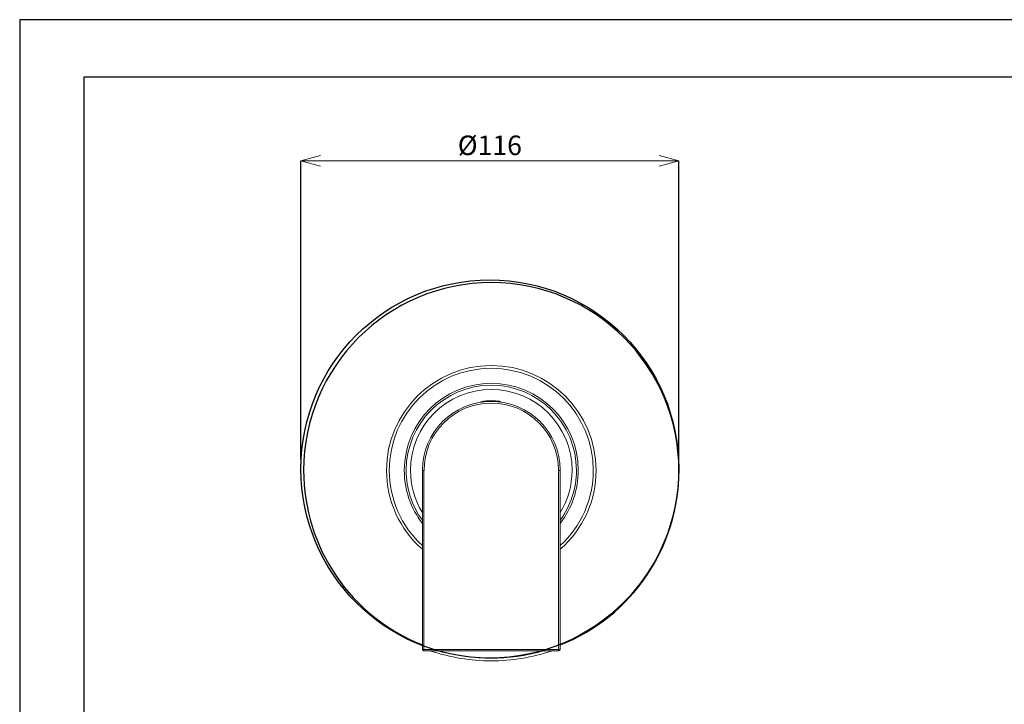
# Model space of a CAD drawing. Units: millimetres. Extents: x 0 to 594, y 0 to 420.
# Drawn here: x 0 to 302, y 210 to 420 of the extents above; entities that cross this region are included whole.
import ezdxf

# ---------------------------------------------------------------- set-up
doc = ezdxf.new("R2010")
doc.units = ezdxf.units.MM
doc.layers.add('レイヤー 1', color=7, linetype='Continuous')
doc.layers.add('レイヤー_1', color=5, linetype='Continuous')
doc.layers.add('図面枠', color=6, linetype='Continuous', lineweight=25)
doc.layers.add('寸法線', color=3, linetype='Continuous', lineweight=15)
doc.styles.add('japanese', font='romans.shx', dxfattribs={"bigfont": 'bigfont.shx'})
doc.dimstyles.new('KIHON', dxfattribs={"dimscale": 0, "dimtxt": 6, "dimasz": 6, "dimexe": 0, "dimexo": 3, "dimgap": 1, "dimtad": 1, "dimdec": 0, "dimdsep": 46, "dimtxsty": 'japanese', "dimblk": 'OPEN30', "dimcen": 2.5, "dimclrd": 256, "dimclrt": 256, "dimadec": 0, "dimazin": 0, "dimtfac": 1, "dimtdec": 0, "dimtmove": 0, "dimatfit": 0, "dimfxl": 0, "dimlwd": -1, "dimarcsym": 0})

# ---------------------------------------------------------------- blocks, each defined once
blk = doc.blocks.new('_Open30')
at = {"color": 0, "linetype": 'ByBlock', "lineweight": -2}
for p, q in [((-1, 0.268), (0, 0)), ((0, 0), (-1, -0.268)), ((0, 0), (-1, 0))]:
    blk.add_line(p, q, dxfattribs=at)
blk = doc.blocks.new('*D4327')
at = {"layer": 'Defpoints', "color": 0}
for p in [(202.32, 376.69), (86.32, 282.2), (202.32, 282.2)]:
    blk.add_point(p, dxfattribs=at)
at = {"layer": '寸法線', "color": 0, "lineweight": -2}
for p, q in [((86.32, 285.2), (86.32, 376.69)), ((202.32, 285.2), (202.32, 376.69))]:
    blk.add_line(p, q, dxfattribs=at)
at = {"layer": '寸法線'}
blk.add_line((92.32, 376.69), (196.32, 376.69), dxfattribs=at)
at = {"layer": '寸法線', "xscale": 6, "yscale": 6, "zscale": 6, "rotation": 180}
blk.add_blockref('_Open30', (86.32, 376.69), dxfattribs=at)
at = {"layer": '寸法線', "xscale": 6, "yscale": 6, "zscale": 6}
blk.add_blockref('_Open30', (202.32, 376.69), dxfattribs=at)
at = {"layer": '寸法線', "insert": (144.32, 380.69), "char_height": 6, "attachment_point": 5, "style": 'japanese'}
blk.add_mtext('%%C116', dxfattribs=at)

msp = doc.modelspace()

# ---------------------------------------------------------------- linework, layer by layer
at = {"layer": 'Defpoints', "linetype": 'Continuous'}
msp.add_lwpolyline([(0, 0), (594, 0), (594, 420), (0, 420)], close=True, dxfattribs=at)
at = {"layer": 'レイヤー 1', "color": 7, "lineweight": 5}
msp.add_lwpolyline([(86.32, 359.14), (86.32, 359.14)], dxfattribs=at)
at = {"layer": 'レイヤー 1', "color": 7, "lineweight": 18}
for points in [[(141.59, 302.82), (141.59, 302.68)], [(142.71, 302.82), (141.59, 302.82)], [(147.73, 302.82), (146.81, 302.82)], [(147.73, 302.82), (147.73, 302.71)], [(123.6, 226.85), (123.6, 281.76)], [(165.92, 281.76), (165.92, 226.85)], [(165.41, 226.35), (124.11, 226.35)]]:
    msp.add_lwpolyline(points, dxfattribs=at)
at = {"layer": 'レイヤー 1', "color": 7, "lineweight": 9}
for points in [[(123.6, 281.76), (124.1, 281.76)], [(124.1, 226.34), (124.1, 281.76)], [(165.92, 281.76), (165.41, 281.76)], [(165.41, 226.34), (165.41, 281.76)], [(165.92, 226.85), (123.6, 226.85)]]:
    msp.add_lwpolyline(points, dxfattribs=at)
for points, knots in [([(165.93, 257.55), (165.93, 257.55), (165.93, 257.55), (165.93, 257.55), (172.91, 263.66), (176.92, 272.48), (176.92, 281.76), (176.92, 299.51), (162.51, 313.92), (144.76, 313.92), (127.01, 313.92), (112.6, 299.51), (112.6, 281.76), (112.6, 272.48), (116.61, 263.66), (123.6, 257.55)], [0, 0, 0, 0, 1, 1, 1, 2, 2, 2, 3, 3, 3, 4, 4, 4, 5, 5, 5, 5]), ([(165.92, 258.68), (165.92, 258.68), (165.92, 258.68), (165.92, 258.68), (172.39, 264.61), (176.07, 272.99), (176.07, 281.76), (176.07, 299.05), (162.05, 313.07), (144.76, 313.07), (127.48, 313.07), (113.45, 299.05), (113.45, 281.76), (113.45, 272.99), (117.13, 264.61), (123.6, 258.68)], [0, 0, 0, 0, 1, 1, 1, 2, 2, 2, 3, 3, 3, 4, 4, 4, 5, 5, 5, 5]), ([(165.93, 266.45), (165.93, 266.45), (165.93, 266.45), (165.93, 266.45), (169.15, 270.9), (170.89, 276.26), (170.89, 281.76), (170.89, 296.18), (159.18, 307.89), (144.76, 307.89), (130.34, 307.89), (118.64, 296.18), (118.64, 281.76), (118.64, 276.26), (120.37, 270.9), (123.6, 266.45)], [0, 0, 0, 0, 1, 1, 1, 2, 2, 2, 3, 3, 3, 4, 4, 4, 5, 5, 5, 5]), ([(165.93, 268.83), (165.93, 268.83), (165.93, 268.83), (165.93, 268.83), (168.31, 272.72), (169.56, 277.2), (169.56, 281.76), (169.56, 295.45), (158.45, 306.56), (144.76, 306.56), (131.07, 306.56), (119.96, 295.45), (119.96, 281.76), (119.96, 277.2), (121.22, 272.72), (123.6, 268.83)], [0, 0, 0, 0, 1, 1, 1, 2, 2, 2, 3, 3, 3, 4, 4, 4, 5, 5, 5, 5]), ([(165.42, 281.76), (165.42, 281.76), (165.42, 281.76), (165.42, 281.76), (165.42, 293.16), (156.16, 302.42), (144.76, 302.42), (133.36, 302.42), (124.11, 293.16), (124.11, 281.76)], [0, 0, 0, 0, 1, 1, 1, 2, 2, 2, 3, 3, 3, 3]), ([(129.08, 226.34), (129.08, 226.34), (129.08, 226.34), (129.08, 226.34), (134.18, 224.89), (139.46, 224.16), (144.76, 224.16), (150.06, 224.16), (155.34, 224.89), (160.45, 226.34)], [0, 0, 0, 0, 1, 1, 1, 2, 2, 2, 3, 3, 3, 3])]:
    msp.add_open_spline(points, degree=3, knots=knots, dxfattribs=at)
at = {"layer": 'レイヤー 1', "color": 7, "lineweight": 18}
for points, knots in [([(165.91, 265.48), (165.91, 265.48), (165.91, 265.48), (165.91, 265.48), (169.51, 270.15), (171.46, 275.87), (171.46, 281.76), (171.46, 296.5), (159.49, 308.47), (144.76, 308.47), (130.02, 308.47), (118.06, 296.5), (118.06, 281.77), (118.06, 275.87), (120, 270.15), (123.6, 265.48)], [0, 0, 0, 0, 1, 1, 1, 2, 2, 2, 3, 3, 3, 4, 4, 4, 5, 5, 5, 5]), ([(165.91, 281.77), (165.91, 281.77), (165.91, 281.77), (165.91, 281.77), (165.91, 293.45), (156.44, 302.92), (144.76, 302.92), (133.08, 302.92), (123.6, 293.45), (123.6, 281.77)], [0, 0, 0, 0, 1, 1, 1, 2, 2, 2, 3, 3, 3, 3]), ([(147.25, 302.94), (147.25, 302.94), (147.25, 302.94), (147.25, 302.94), (146.42, 303.06), (145.59, 303.13), (144.76, 303.13), (143.69, 303.13), (142.63, 303.02), (141.58, 302.82)], [0, 0, 0, 0, 1, 1, 1, 2, 2, 2, 3, 3, 3, 3]), ([(147.73, 302.82), (147.73, 302.82), (147.69, 302.83), (147.69, 302.83), (147.56, 302.86), (147.43, 302.89), (147.3, 302.92), (147.3, 302.92), (147.25, 302.93), (147.25, 302.93)], [0, 0, 0, 0, 1, 1, 1, 2, 2, 2, 3, 3, 3, 3]), ([(123.6, 226.85), (123.6, 226.85), (123.6, 226.85), (123.6, 226.85), (123.6, 226.58), (123.82, 226.35), (124.1, 226.35)], [0, 0, 0, 0, 1, 1, 1, 2, 2, 2, 2]), ([(165.41, 226.35), (165.41, 226.35), (165.41, 226.35), (165.41, 226.35), (165.69, 226.35), (165.91, 226.58), (165.91, 226.85)], [0, 0, 0, 0, 1, 1, 1, 2, 2, 2, 2]), ([(126.24, 226.34), (126.24, 226.34), (126.24, 226.34), (126.24, 226.34), (132.21, 224.34), (138.46, 223.33), (144.76, 223.33), (151.05, 223.33), (157.31, 224.34), (163.28, 226.34)], [0, 0, 0, 0, 1, 1, 1, 2, 2, 2, 3, 3, 3, 3])]:
    msp.add_open_spline(points, degree=3, knots=knots, dxfattribs=at)
at = {"layer": 'レイヤー_1', "color": 7}
msp.add_circle((144.32, 282.2), 58, dxfattribs=at)
msp.add_open_spline([(165.92, 228.19), (165.92, 228.19), (165.92, 228.19), (165.92, 228.19), (187.91, 236.87), (202.36, 258.12), (202.36, 281.76), (202.36, 313.56), (176.56, 339.36), (144.76, 339.36), (112.97, 339.36), (87.16, 313.56), (87.16, 281.76), (87.16, 258.12), (101.61, 236.87), (123.61, 228.19)], degree=3, knots=[0, 0, 0, 0, 1, 1, 1, 2, 2, 2, 3, 3, 3, 4, 4, 4, 5, 5, 5, 5], dxfattribs=at)
at = {"layer": '図面枠', "linetype": 'Continuous'}
for p, q in [((19.84, 402.45), (574.16, 402.45)), ((19.84, 17.55), (19.84, 402.45))]:
    msp.add_line(p, q, dxfattribs=at)

# ---------------------------------------------------------------- dimensions: what is measured, and where the dimension line sits
at = {"layer": '寸法線'}
dim = msp.add_linear_dim(base=(202.32, 376.69), p1=(86.32, 282.2), p2=(202.32, 282.2), text='%%C116', dimstyle='KIHON', override={"dimscale": 1}, dxfattribs=at)
dim.commit()
dim.dimension.update_dxf_attribs({"geometry": '*D4327', "text_midpoint": (144.32, 380.69)})

doc.saveas('drawing.dxf')
